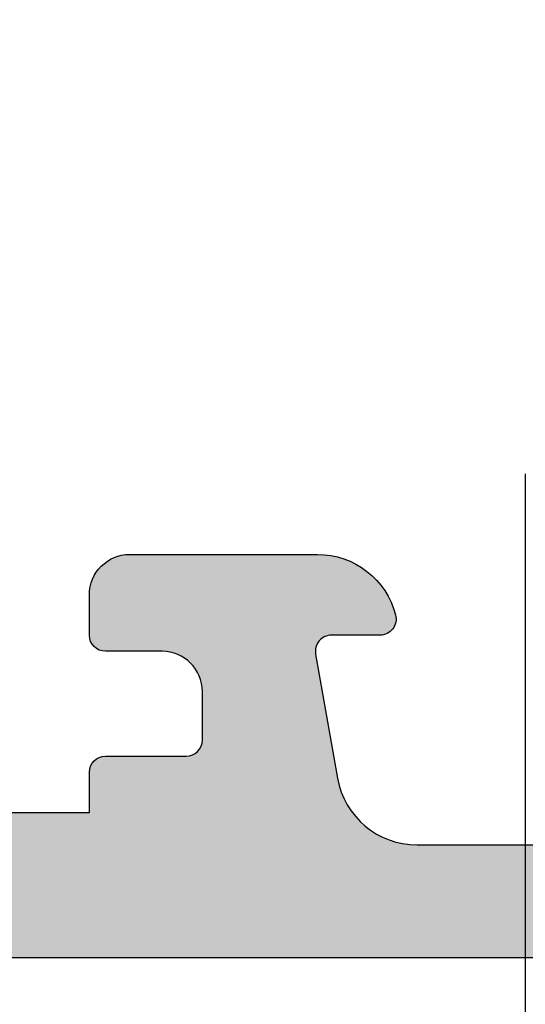
# Model space of a CAD drawing. Units: millimetres. Extents: x -286258 to 23356, y -306866 to 120414.
# Drawn here: x 14074 to 14080, y 6053 to 6065 of the extents above; entities that cross this region are included whole.
import ezdxf

# ---------------------------------------------------------------- set-up
doc = ezdxf.new("R2010")
doc.units = ezdxf.units.MM
for name, color, linetype in [('AL_CONT', 50, 'Continuous'), ('BEM', 7, 'Continuous'), ('DIM_2', 253, 'Continuous')]:
    doc.layers.add(name, color=color, linetype=linetype)
doc.styles.add('TEXT', font='arial.ttf')
doc.dimstyles.new('TSG_1_2', dxfattribs={"dimscale": 0, "dimtxt": 2.5, "dimasz": 2.5, "dimexe": 1, "dimexo": 2, "dimgap": 2, "dimtad": 0, "dimdec": 1, "dimlfac": -1, "dimzin": 9, "dimdsep": 46, "dimtxsty": 'TEXT', "dimcen": -1, "dimclrd": 7, "dimclre": 7, "dimclrt": 4, "dimadec": 0, "dimazin": 0, "dimtfac": 0.7, "dimtdec": 1, "dimtmove": 0, "dimatfit": 2, "dimfxl": 1, "dimtolj": 1, "dimtzin": 9, "dimarcsym": 0})

# ---------------------------------------------------------------- blocks, each defined once
blk = doc.blocks.new('*D608')
at = {"layer": 'BEM', "color": 7, "lineweight": -2, "transparency": 16777216}
for p, q in [((13846.22723276141, 6059.299366662412), (13846.22723276141, 6032.828410522539)), ((14080.22408461521, 6059.299366662394), (14080.22408461521, 6032.828410522539)), ((13851.22723276921, 6034.828410525658), (13931.80239806633, 6034.828410525658)), ((14075.22408460741, 6034.828410525658), (13994.64891931029, 6034.828410525658))]:
    blk.add_line(p, q, dxfattribs=at)
at = {"layer": 'BEM', "color": 7, "transparency": 16777216}
for points in [[(13851.22723276921, 6035.661743860291), (13851.22723276921, 6033.995077191025), (13846.22723276141, 6034.828410525658)], [(14075.22408460741, 6035.661743860291), (14075.22408460741, 6033.995077191025), (14080.22408461521, 6034.828410525658)]]:
    blk.add_solid(points, dxfattribs=at)
at = {"layer": 'DEFPOINTS', "color": 0, "transparency": 16777216}
for p in [(13846.22723276141, 6063.29936666865), (14080.22408461521, 6063.299366668632), (14080.22408461521, 6034.828410525658)]:
    blk.add_point(p, dxfattribs=at)
at = {"layer": 'BEM', "color": 4, "transparency": 16777216, "insert": (13963.22565868831, 6034.828410525658), "char_height": 5.000000007796093, "attachment_point": 5, "style": 'TEXT'}
blk.add_mtext('\\A1;RF = RA - 2X - 18 ', dxfattribs=at)
blk = doc.blocks.new('270284')
at = {"layer": 'DIM_2'}
h = blk.add_hatch(color=256, dxfattribs=at)
edge = h.paths.add_edge_path()
edge.add_arc((59.53397480951911, -48.60000000000022), 0.2000000000000171, 150.0000000000053, 270.0000000000041, ccw=False)
edge.add_line((59.36076972876219, -48.50000000000023), (60.35431518812857, -46.7791287847482))
edge.add_arc((60.52752026888547, -46.87912878474806), 0.1999999999999509, 108.59037789073929, 150.0000000000361, ccw=False)
edge.add_arc((60.40000021330343, -46.50000000000033), 0.1999999999999763, 288.590377890709, 450)
edge.add_line((60.40000021330343, -46.30000000000035), (57.30000021330038, -46.30000000000024))
edge.add_arc((57.30000021330036, -46.80000000000022), 0.4999999999999858, 89.99999999999838, 180.0000000000016)
edge.add_line((56.80000021330038, -46.80000000000024), (56.80000021330049, -48.60000000000031))
edge.add_arc((56.60000021330048, -48.60000000000028), 0.2000000000000171, 269.99999999999187, 359.99999999999187, ccw=False)
edge.add_line((56.60000021330045, -48.8000000000003), (23.90000000000187, -48.80000000000092))
edge.add_arc((23.90000000000183, -48.6000000000009), 0.2000000000000171, 180.0000000000081, 270.00000000000915, ccw=False)
edge.add_line((23.70000000000182, -48.60000000000093), (23.70000000000182, -46.80000000000092))
edge.add_arc((23.20000000000182, -46.80000000000092), 0.5, 0, 90)
edge.add_line((23.20000000000182, -46.30000000000092), (20.09999999999832, -46.30000000000086))
edge.add_arc((20.09999999999831, -46.50000000000087), 0.2000000000000028, 89.99999999999899, 251.4096221092945)
edge.add_arc((19.97247994441624, -46.87912878474867), 0.1999999999999957, 29.999999999968225, 71.40962210925528, ccw=False)
edge.add_line((20.14568502517318, -46.77912878474876), (21.13923048453967, -48.5000000000008))
edge.add_arc((20.96602540378273, -48.60000000000078), 0.2000000000000323, -90.00000000003052, 29.99999999998812, ccw=False)
edge.add_line((20.96602540378262, -48.80000000000081), (16.10000000000264, -48.80000000000081))
edge.add_arc((16.02805701188061, -48.67368573764288), 0.1453653549335408, 97.96238270804662, 299.66391574407163, ccw=False)
edge.add_arc((15.98506245205242, -48.33103234549223), 0.199999999999856, 276.5627117052845, 319.9999892589341)
edge.add_line((16.13827131657581, -48.45958989615104), (17.29817300460854, -47.07727341865524))
edge.add_arc((17.45138186913197, -47.20583096931405), 0.1999999999998778, 80.00002789183662, 139.9999892589418, ccw=False)
edge.add_arc((17.52084094843515, -46.81190783429624), 0.2000000000000087, 260.0000278918577, 319.9999892589198)
edge.add_arc((17.52084094843492, -46.81190783429606), 0.2000000000002937, 319.9999892589249, 339.9999999999933)
edge.add_arc((17.52084094843508, -46.81190783429628), 0.2000000000000665, 340.0000000000346, 418.3106308245819)
edge.add_line((17.62590370445014, -46.64172611583467), (14.91806866601303, -45.01764809905501))
edge.add_arc((14.81300590999775, -45.18782981751633), 0.1999999999999358, 58.31063082448505, 69.99999999990241)
edge.add_arc((14.81300590999824, -45.18782981751691), 0.200000000000315, 70.00000000009194, 85.0000000001064)
edge.add_line((14.83043705854743, -44.98859087789822), (14.52103606595188, -44.96152179856244))
edge.add_arc((14.50360491740243, -45.16076073818083), 0.2000000000000331, 85.00000000002474, 159.9999999999812)
edge.add_arc((14.5036049174023, -45.16076073818089), 0.1999999999999332, 159.9999999999536, 179.9999999999858)
edge.add_line((14.30360491740237, -45.16076073818084), (14.30360491740225, -46.24581261548275))
edge.add_arc((14.50360491740221, -46.24581261548278), 0.1999999999999567, 179.9999999999898, 249.9999999999984)
edge.add_line((14.43520088873709, -46.43375113963992), (14.47200894606738, -46.44714817688936))
edge.add_arc((14.40360491740225, -46.6350867010465), 0.1999999999999576, -2.637534635141492e-11, 69.99999999999841, ccw=False)
edge.add_line((14.60360491740221, -46.63508670104659), (14.49999999999977, -48.80000000004225))
edge.add_line((14.49999999999977, -48.80000000004225), (14.50000000000034, -50.40000000000083))
edge.add_arc((14.70000000000033, -50.40000000000077), 0.1999999999999886, 180.0000000000163, 269.9999999999837)
edge.add_line((14.70000000000027, -50.60000000000076), (20.00000000000068, -50.60000000000082))
edge.add_arc((20.00000000000068, -51.60000000000082), 1, 0, 90, ccw=False)
edge.add_line((21.00000000000068, -51.60000000000082), (21.00000000000217, -55.9999999999928))
edge.add_arc((20.80000000000221, -55.99999999999289), 0.1999999999999602, -89.99999999999193, 2.4385826691286638e-11, ccw=False)
edge.add_line((20.80000000000224, -56.19999999999285), (20.6000000000023, -56.19999999999285))
edge.add_arc((20.6000000000023, -56.59999999999271), 0.3999999999998636, 90, 180.0000000000163)
edge.add_arc((20.6000000000023, -56.59999999999305), 0.3999999999998636, 179.9999999999674, 270)
edge.add_line((20.6000000000023, -56.99999999999292), (21.00000000000217, -56.99999999999275))
edge.add_line((21.00000000000217, -56.99999999999275), (21.00000000000217, -58.30000000000161))
edge.add_line((21.00000000000217, -58.30000000000161), (16.00000000000997, -59.00000000000063))
edge.add_line((16.00000000000997, -59.00000000000063), (5.400000000002478, -59.00000000000075))
edge.add_line((5.400000000002478, -59.00000000000075), (5.400000000002478, -58.5000000000007))
edge.add_arc((5.200000000002477, -58.5000000000007), 0.2000000000000011, 0, 89.99999999999974)
edge.add_line((5.200000000002478, -58.30000000000069), (4.200000000002433, -58.30000000000069))
edge.add_arc((4.200000000002433, -58.10000000000065), 0.2000000000000455, 180, 270, ccw=False)
edge.add_line((4.000000000002387, -58.10000000000065), (4.000000000002387, -57.50000000000063))
edge.add_arc((4.500000000002387, -57.50000000000063), 0.5, 90, 180, ccw=False)
edge.add_line((4.500000000002387, -57.00000000000063), (5.20000000000266, -57.00000000000051))
edge.add_arc((5.200000000002632, -56.80000000000021), 0.2000000000003013, 270.0000000000081, 359.9999999999592)
edge.add_line((5.400000000002933, -56.80000000000035), (5.400000000002478, -56.30000000000047))
edge.add_arc((4.900000000002478, -56.30000000000069), 0.5, 2.605510395054913e-11, 90)
edge.add_line((4.900000000002478, -55.80000000000069), (2.574597000002427, -55.80000000000069))
edge.add_arc((2.574596793278395, -56.80000016012842), 1.000000160127748, 89.9999881555873, 165.5224807446093)
edge.add_arc((1.800000000002463, -56.60000000000072), 0.1999999999999766, 165.5224879999893, 269.9999999999978)
edge.add_line((1.800000000002456, -56.80000000000069), (2.399999892059896, -56.80000000000069))
edge.add_arc((2.399999892059812, -57.00000000000072), 0.2000000000000313, -9.99999999998471, 89.99999999997613, ccw=False)
edge.add_line((2.596961442662291, -57.03472963553406), (2.325608582571704, -58.57364817766762))
edge.add_arc((1.34080082955939, -58.4000000000006), 1.000000000000121, 269.99999999999966, 349.9999999999956, ccw=False)
edge.add_line((1.340800829559385, -59.40000000000072), (-1.340800937497079, -59.40000000000072))
edge.add_arc((-1.340800937497129, -58.40000000000077), 0.9999999999999432, 189.9999999999991, 270.00000000000284, ccw=False)
edge.add_line((-2.325608690509284, -58.57364817766768), (-2.596961550599872, -57.03472963553406))
edge.add_arc((-2.399999999997466, -57.00000000000061), 0.1999999999999758, 90.00000000000279, 190.0000000000204, ccw=False)
edge.add_line((-2.399999999997476, -56.80000000000064), (-1.799999999997567, -56.80000000000069))
edge.add_arc((-1.800000124031752, -56.60000016012859), 0.1999998398721375, 270.0000355332048, 374.4775704784351)
edge.add_arc((-2.574596999997552, -56.80000000000079), 1.000000000000044, 14.47751199999995, 89.99999999999926)
edge.add_line((-2.574596999997539, -55.80000000000075), (-3.999999999997499, -55.80000000000069))
edge.add_line((-3.999999999997499, -55.80000000000069), (-3.999999999997499, -60.8000000000007))
edge.add_line((-3.999999999997499, -60.8000000000007), (96.00000000000068, -60.79999999999973))
edge.add_line((96.00000000000068, -60.79999999999973), (96.0000000000007, -55.79999999999973))
edge.add_line((96.0000000000007, -55.79999999999973), (94.57459700000061, -55.79999999999973))
edge.add_arc((94.57459700000068, -56.7999999999997), 0.9999999999999716, 90.00000000000408, 165.5224880000032)
edge.add_arc((93.80000012403491, -56.60000016012764), 0.1999998398721317, 165.5224295215434, 269.9999644667699)
edge.add_line((93.80000000000064, -56.79999999999973), (94.40000000000055, -56.79999999999973))
edge.add_arc((94.40000000000056, -56.99999999999979), 0.2000000000000597, -9.99999999999119, 90.00000000000409, ccw=False)
edge.add_line((94.59696155060307, -57.03472963553315), (94.32560869051235, -58.57364817766671))
edge.add_arc((93.34080093750015, -58.39999999999975), 1.000000000000003, 270, 349.9999999999982, ccw=False)
edge.add_line((93.34080093750015, -59.39999999999975), (90.65919917044357, -59.39999999999975))
edge.add_arc((90.65919917044361, -58.39999999999984), 0.9999999999999147, 189.9999999999977, 269.99999999999756, ccw=False)
edge.add_line((89.67439141743148, -58.57364817766671), (89.40303855734078, -57.03472963553315))
edge.add_arc((89.60000010794329, -56.99999999999983), 0.2000000000000559, 90, 189.9999999999792, ccw=False)
edge.add_line((89.60000010794329, -56.79999999999978), (90.20000000000061, -56.79999999999973))
edge.add_arc((90.2000000000006, -56.59999999999975), 0.1999999999999744, 270.0000000000041, 374.4775119999945)
edge.add_arc((89.4254032067246, -56.80000016012754), 1.000000160127831, 14.47751925539117, 90.00001184440818)
edge.add_line((89.42540300000064, -55.79999999999973), (87.10000000000059, -55.79999999999973))
edge.add_arc((87.10000000000059, -56.29999999999973), 0.5, 90, 179.9999999999739)
edge.add_line((86.60000000000059, -56.2999999999995), (86.60000000000014, -56.79999999999939))
edge.add_arc((86.80000000000044, -56.79999999999924), 0.2000000000003013, 180.0000000000407, 269.9999999999919)
edge.add_line((86.80000000000041, -56.99999999999955), (87.50000000000068, -56.99999999999966))
edge.add_arc((87.50000000000068, -57.49999999999966), 0.5, 0, 90, ccw=False)
edge.add_line((88.00000000000068, -57.49999999999966), (88.00000000000068, -58.59999999999968))
edge.add_arc((87.80000000000064, -58.59999999999968), 0.2000000000000455, -90, 0, ccw=False)
edge.add_line((87.80000000000064, -58.79999999999973), (86.60000000000059, -58.79999999999973))
edge.add_line((86.60000000000059, -58.79999999999973), (86.60000000000059, -58.99999999999977))
edge.add_line((86.60000000000059, -58.99999999999977), (71.00000000000068, -58.99999999999977))
edge.add_line((71.00000000000068, -58.99999999999977), (66.00000000000068, -58.29999999999973))
edge.add_line((66.00000000000068, -58.29999999999973), (66.00000000000068, -56.99999999999966))
edge.add_line((66.00000000000068, -56.99999999999966), (66.40000000000055, -56.99999999999983))
edge.add_arc((66.40000000000055, -56.59999999999997), 0.3999999999998636, 270, 360.0000000000326)
edge.add_arc((66.40000000000055, -56.59999999999962), 0.3999999999998636, 359.9999999999837, 450)
edge.add_line((66.40000000000055, -56.19999999999976), (66.20000000000061, -56.19999999999976))
edge.add_arc((66.20000000000064, -55.9999999999998), 0.1999999999999602, 179.9999999999756, 269.99999999999187, ccw=False)
edge.add_line((66.00000000000068, -55.99999999999972), (65.99999999999875, -50.92569393510274))
edge.add_arc((66.49999999999875, -50.92569393510273), 0.5, 113.84053387565069, 180.0000000000016, ccw=False)
edge.add_line((66.29790375842128, -50.46835695962375), (69.2979037584214, -49.14266330868401))
edge.add_arc((69.49999999999886, -49.600000284163), 0.5000000000000119, 6.480149750132114e-12, 113.8405338756501, ccw=False)
edge.add_line((69.99999999999888, -49.60000028416295), (69.99999999999909, -50.40000028416307))
edge.add_arc((70.1999998398711, -50.40000016012895), 0.1999998398720451, 180.0000355331853, 284.4775704784188)
edge.add_arc((69.99999999999888, -49.62540328416313), 0.9999999999999826, 284.4775119999975, 360.0000000000016)
edge.add_line((70.99999999999886, -49.6254032841631), (70.99999999999886, -48.10000042360377))
edge.add_arc((70.79999999999893, -48.10000042360372), 0.1999999999999318, 359.9999999999837, 450)
edge.add_line((70.79999999999893, -47.90000042360379), (69.24667666851542, -47.90000042360379))
edge.add_arc((69.24667666851552, -48.40000042360379), 0.5, 90.00000000001138, 113.8405338756631)
edge.add_line((69.04458042693796, -47.94266344812485), (66.68955635424652, -48.98334360178393))
edge.add_arc((66.48746011266905, -48.52600662630499), 0.49999999999996, 182.7398783223458, 293.8405338756527, ccw=False)
edge.add_line((65.988031689393, -48.54990746361142), (65.89639529589954, -46.63508670104602))
edge.add_arc((66.09639529589961, -46.63508670104605), 0.2000000000000739, 109.99999999999079, 179.9999999999918, ccw=False)
edge.add_line((66.02799126723448, -46.44714817688879), (66.06479932456477, -46.43375113963936))
edge.add_arc((65.99639529589965, -46.24581261548234), 0.1999999999998453, 290.0000000000144, 360.0000000000285)
edge.add_line((66.19639529589949, -46.24581261548224), (66.19639529589949, -45.16076073818027))
edge.add_arc((65.99639529589946, -45.16076073818066), 0.2000000000000313, 1.09919969791362e-10, 20.0000000001379)
edge.add_arc((65.99639529589932, -45.16076073818027), 0.2000000000000323, 20.00000000001877, 94.99999999997527)
edge.add_line((65.97896414734987, -44.96152179856188), (65.66956315475431, -44.98859087789765))
edge.add_arc((65.68699430330349, -45.18782981751629), 0.2000000000002573, 94.99999999989198, 109.9999999999108)
edge.add_arc((65.68699430330435, -45.18782981751525), 0.1999999999995748, 110.0000000002419, 121.6893691756581)
edge.add_line((65.58193154728883, -45.0176480990545), (62.87409650885161, -46.6417261158341))
edge.add_arc((62.97915926486679, -46.81190783429558), 0.2000000000000175, 121.6893691754676, 200.0000000000092)
edge.add_arc((62.97915926486678, -46.81190783429609), 0.1999999999998385, 199.9999999998722, 220.0000107409402)
edge.add_arc((62.97915926486672, -46.8119078342955), 0.2000000000001728, 220.0000107410829, 279.9999721081318)
edge.add_arc((63.04861834416995, -47.20583096931357), 0.1999999999999724, 40.00001074106768, 99.99997210817719, ccw=False)
edge.add_line((63.20182720869343, -47.07727341865467), (64.36172889672594, -48.45958989615048))
edge.add_arc((64.51493776124947, -48.33103234549132), 0.2000000000001786, 220.0000107411134, 263.4372882947512)
edge.add_arc((64.47194320142127, -48.67368573764233), 0.1453653549335774, -119.66391574412228, 82.03761729191712, ccw=False)
edge.add_line((64.40000021329911, -48.80000000000023), (59.53397480951912, -48.80000000000024))
edge = h.paths.add_edge_path()
edge.add_line((66.00000000000091, -0.08284271247595143), (66.00000000000091, -6.200000000001239))
edge.add_arc((67.00000000000091, -6.200000000001239), 1, 180, 270)
edge.add_line((67.00000000000091, -7.200000000001239), (68.90000000000077, -7.200000000001239))
edge.add_arc((68.90000000000077, -6.700000000001239), 0.5, 270, 360)
edge.add_line((69.40000000000077, -6.700000000001239), (69.40000000000077, -5.000000000001307))
edge.add_arc((69.6000000000007, -5.000000000001307), 0.1999999999999318, 89.99999999996737, 180, ccw=False)
edge.add_line((69.60000000000082, -4.800000000001376), (70.00000000000057, -4.800000000001376))
edge.add_arc((70.00000000000057, -5.800000000001376), 1, 0, 90, ccw=False)
edge.add_line((71.00000000000057, -5.800000000001376), (71.00000000000068, -9.325402999999767))
edge.add_arc((70.00000000000067, -9.325402999999781), 1.000000000000014, -75.52248800000132, 7.958078640513122e-13, ccw=False)
edge.add_arc((70.19999983987289, -10.09999987596555), 0.1999998398721325, 180.0000355332067, 284.47757047842083, ccw=False)
edge.add_line((70.0000000000008, -10.09999999999974), (70.00000000000068, -9.300000000001319))
edge.add_arc((69.50000000000068, -9.300000000001374), 0.5, 6.310220488023617e-12, 89.99999385433053)
edge.add_line((69.50000005363177, -8.800000000001376), (66.20000002145332, -8.79999964603627))
edge.add_arc((66.20000000000095, -8.999999646036315), 0.2000000000000466, 89.99999385435007, 180)
edge.add_line((66.00000000000091, -8.999999646036315), (66.00000000000091, -26.800004457071))
edge.add_line((66.00000000000091, -26.800004457071), (65.89639529589977, -28.96491329895269))
edge.add_arc((66.09639529589981, -28.96491329895263), 0.2000000000000455, 180.0000000000183, 250.0000000000148)
edge.add_line((66.02799126723471, -29.15285182310987), (66.064799324565, -29.16624886035936))
edge.add_arc((65.9963952958998, -29.35418738451644), 0.199999999999923, -1.2221335055073723e-11, 69.99999999997198, ccw=False)
edge.add_line((66.19639529589972, -29.35418738451648), (66.19639529589972, -30.43923926181839))
edge.add_arc((65.99639529589967, -30.43923926181832), 0.2000000000000455, 339.9999999999588, 359.99999999997965, ccw=False)
edge.add_arc((65.99639529589957, -30.43923926181837), 0.2000000000001197, 265.0000000000186, 339.99999999998386, ccw=False)
edge.add_line((65.9789641473501, -30.63847820143684), (65.66956315475454, -30.61140912210107))
edge.add_arc((65.68699430330393, -30.41217018248239), 0.2000000000003112, 250.0000000000298, 265.00000000004803, ccw=False)
edge.add_arc((65.6869943033043, -30.41217018248339), 0.1999999999994991, 238.31063082441898, 249.99999999983248, ccw=False)
edge.add_line((65.58193154728906, -30.58235190094422), (62.87409650885195, -28.95827388416461))
edge.add_arc((62.97915926486701, -28.78809216570308), 0.2000000000000001, 160.0000000000035, 238.3106308245676, ccw=False)
edge.add_arc((62.97915926486701, -28.7880921657026), 0.1999999999998245, 139.9999892590646, 160.0000000001329, ccw=False)
edge.add_arc((62.97915926486693, -28.78809216570316), 0.2000000000001254, 80.00002789186141, 139.999989258927, ccw=False)
edge.add_arc((63.04861834417012, -28.39416903068508), 0.2000000000000313, 260.0000278918444, 319.999989258941)
edge.add_line((63.20182720869366, -28.52272658134399), (64.36172889672616, -27.14041010384824))
edge.add_arc((64.51493776124961, -27.2689676545072), 0.19999999999999, 96.56271170526321, 139.999989258913, ccw=False)
edge.add_arc((64.47194320142138, -26.92631426235641), 0.1453653549335563, 277.9623827080841, 479.6639157440778)
edge.add_line((64.40000021329934, -26.79999999999848), (59.53397480951935, -26.79999999999848))
edge.add_arc((59.53397480951934, -26.99999999999849), 0.2000000000000171, 89.99999999999594, 209.9999999999947)
edge.add_line((59.36076972876242, -27.09999999999849), (60.35431518812879, -28.82087121525046))
edge.add_arc((60.52752026888581, -28.72087121525059), 0.2000000000000467, 209.9999999999504, 251.4096221092376)
edge.add_arc((60.40000021330365, -29.09999999999842), 0.2000000000000055, -89.99999999999801, 71.40962210929172, ccw=False)
edge.add_line((60.40000021330366, -29.29999999999842), (57.30000021330038, -29.29999999999836))
edge.add_arc((57.30000021330038, -28.79999999999836), 0.5, 180, 270, ccw=False)
edge.add_line((56.80000021330038, -28.79999999999836), (56.80000021330038, -26.99999999999852))
edge.add_arc((56.60000021330036, -26.99999999999855), 0.2000000000000171, 8.142219984545908e-12, 90.00000000000813)
edge.add_line((56.60000021330033, -26.79999999999853), (23.90000000000175, -26.79999999999779))
edge.add_arc((23.90000000000172, -26.99999999999781), 0.2000000000000171, 89.99999999999085, 179.9999999999919)
edge.add_line((23.7000000000017, -26.99999999999778), (23.70000000000182, -28.79999999999785))
edge.add_arc((23.20000000000182, -28.79999999999785), 0.4999999999999964, -90.00000000000051, 3.979039320256561e-13, ccw=False)
edge.add_line((23.20000000000182, -29.29999999999785), (20.09999999999854, -29.29999999999785))
edge.add_arc((20.09999999999855, -29.09999999999785), 0.2000000000000028, 108.59037789070831, 269.99999999999795, ccw=False)
edge.add_arc((19.97247994441639, -28.72087121525002), 0.2000000000000464, 288.5903778907624, 330.0000000000496)
edge.add_line((20.14568502517341, -28.82087121524989), (21.13923048453989, -27.09999999999792))
edge.add_arc((20.96602540378307, -26.99999999999788), 0.1999999999999689, 329.9999999999803, 450.0000000000295)
edge.add_line((20.96602540378296, -26.79999999999791), (16.10000000000298, -26.79999999999785))
edge.add_arc((16.02805701188073, -26.92631426235575), 0.1453653549336172, 60.33608425584718, 262.0376172919986)
edge.add_arc((15.98506245205262, -27.26896765450653), 0.199999999999901, 40.00001074107098, 83.4372882947103, ccw=False)
edge.add_line((16.13827131657604, -27.14041010384767), (17.29817300460866, -28.52272658134342))
edge.add_arc((17.45138186913224, -28.39416903068458), 0.2000000000000154, 220.000010741037, 279.9999721081451)
edge.add_arc((17.5208409484354, -28.78809216570249), 0.1999999999999628, 40.000010741072515, 99.99997210814979, ccw=False)
edge.add_arc((17.52084094843528, -28.78809216570234), 0.1999999999999528, 19.999999999947022, 40.00001074101891, ccw=False)
edge.add_arc((17.5208409484352, -28.78809216570248), 0.2000000000000823, -58.310630824547275, 19.999999999977774, ccw=False)
edge.add_line((17.62590370445037, -28.95827388416404), (14.91806866601326, -30.58235190094365))
edge.add_arc((14.81300590999768, -30.41217018248231), 0.2000000000001126, 290.0000000001712, 301.6893691755854, ccw=False)
edge.add_arc((14.81300590999847, -30.41217018248181), 0.2000000000003111, 274.9999999998932, 289.9999999999079, ccw=False)
edge.add_line((14.83043705854766, -30.6114091221005), (14.5210360659521, -30.63847820143627))
edge.add_arc((14.50360491740263, -30.43923926181792), 0.1999999999999929, 200.0000000000099, 274.9999999999839, ccw=False)
edge.add_arc((14.50360491740253, -30.43923926181782), 0.1999999999999315, 180.0000000000142, 200.0000000000466, ccw=False)
edge.add_line((14.30360491740259, -30.43923926181787), (14.30360491740248, -29.35418738451591))
edge.add_arc((14.50360491740241, -29.35418738451591), 0.19999999999993, 109.99999999999659, 180, ccw=False)
edge.add_line((14.43520088873731, -29.16624886035879), (14.4720089460676, -29.15285182310936))
edge.add_arc((14.40360491740248, -28.96491329895222), 0.1999999999999576, 290.0000000000016, 360.0000000000264)
edge.add_line((14.60360491740244, -28.96491329895213), (14.50000000000182, -26.79999999999575))
edge.add_line((14.50000000000182, -26.79999999999575), (14.50000000000148, -22.89997087223844))
edge.add_arc((14.70000000000147, -22.89997087223844), 0.1999999999999886, 90.00000000001631, 180, ccw=False)
edge.add_line((14.70000000000141, -22.69997087223845), (15.90000000000191, -22.69997087223845))
edge.add_arc((15.90000000000191, -22.8999708722385), 0.2000000000000455, 0, 90, ccw=False)
edge.add_line((16.10000000000196, -22.8999708722385), (16.10000000000196, -24.79997087223779))
edge.add_arc((16.300000000002, -24.79997087223779), 0.2000000000000455, 180, 270)
edge.add_line((16.300000000002, -24.99997087223784), (20.50000000000011, -24.99997087223801))
edge.add_arc((20.50000000000011, -24.49997087223801), 0.5, 270, 360)
edge.add_line((21.00000000000011, -24.49997087223801), (20.99999999999909, -13.58282814859336))
edge.add_arc((21.19999999999904, -13.58282814859343), 0.1999999999999496, 134.9999999999669, 179.9999999999807, ccw=False)
edge.add_line((21.05857864376185, -13.44140679235608), (21.19999999999914, -13.29998543611879))
edge.add_line((21.19999999999914, -13.29998543611879), (21.05857864376185, -13.1585640798815))
edge.add_arc((21.19999999999971, -13.01714272364548), 0.1999999999994808, 179.9999999996382, 224.9999999996283, ccw=False)
edge.add_line((21.00000000000023, -13.01714272364421), (21.00000000000045, -2.099999999999113))
edge.add_arc((20.50000000000045, -2.099999999999056), 0.5, 359.9999999999935, 450)
edge.add_line((20.50000000000045, -1.599999999999056), (16.300000000002, -1.599999999999056))
edge.add_arc((16.300000000002, -1.799999999999102), 0.2000000000000455, 90, 180)
edge.add_line((16.10000000000196, -1.799999999999102), (16.10000000000196, -3.699999999999136))
edge.add_arc((15.90000000000191, -3.699999999999079), 0.2000000000000455, 270, 359.99999999998374, ccw=False)
edge.add_line((15.90000000000191, -3.899999999999125), (14.70000000000209, -3.899999999999181))
edge.add_arc((14.70000000000218, -3.699999999999164), 0.2000000000000171, 180.0000000000081, 269.99999999997556, ccw=False)
edge.add_line((14.50000000000216, -3.699999999999193), (14.50000000000216, -1.199999999999136))
edge.add_arc((14.30000000000217, -1.199999999999136), 0.1999999999999886, 0, 89.99999999998371)
edge.add_line((14.30000000000223, -0.9999999999991473), (12.20000000000221, -0.9999999999991473))
edge.add_arc((12.20000000000221, -0.7999999999992156), 0.1999999999999318, 179.9999999999837, 270, ccw=False)
edge.add_line((12.00000000000227, -0.7999999999991587), (12.00000000000213, 0.2000000000008398))
edge.add_line((12.00000000000213, 0.2000000000008399), (20.00000000000091, 0.2000000000008981))
edge.add_arc((20.00000000000071, 1.200000000000756), 0.9999999999998579, 270.0000000000114, 360.0000000000081)
edge.add_line((21.00000000000057, 1.200000000000898), (21.00000000000068, 9.20000000000068))
edge.add_line((21.00000000000068, 9.20000000000068), (71.00000000000094, 9.199999999998616))
edge.add_line((71.00000000000094, 9.199999999998616), (71.0000000000008, 6.199999999998624))
edge.add_arc((70.0000000000008, 6.199999999998624), 1, -90, 0, ccw=False)
edge.add_line((70.0000000000008, 5.199999999998624), (69.60000000000082, 5.199999999998624))
edge.add_arc((69.60000000000082, 5.39999999999867), 0.2000000000000455, 180, 270, ccw=False)
edge.add_line((69.40000000000077, 5.39999999999867), (69.40000000000077, 7.099999999998715))
edge.add_arc((68.90000000000077, 7.099999999998715), 0.5, 0, 90)
edge.add_line((68.90000000000077, 7.599999999998715), (67.0000000000008, 7.599999999998715))
edge.add_arc((67.0000000000008, 6.599999999998715), 1, 90, 180)
edge.add_line((66.0000000000008, 6.599999999998715), (66.0000000000008, 0.4828427124732002))
edge.add_arc((65.80000000000075, 0.482842712473195), 0.2000000000000455, -44.99999999997601, 1.4779288903810084e-12, ccw=False)
edge.add_line((65.94142135623815, 0.3414213562359123), (65.80000000000086, 0.1999999999986244))
edge.add_line((65.80000000000086, 0.1999999999986244), (65.94142135623815, 0.05857864376133648))
edge.add_arc((65.80000000000096, -0.08284271247601964), 0.1999999999999474, 1.9610979506978765e-11, 45.00000000003399, ccw=False)
edge = h.paths.add_edge_path(flags=17)
edge.add_line((30.60000000000082, -58.79999999999848), (35.20000000000073, -58.79999999999848))
edge.add_arc((35.20000000000076, -58.99999999999849), 0.2000000000000171, 8.185452315956354e-12, 90.00000000000807, ccw=False)
edge.add_line((35.40000000000077, -58.99999999999847), (41.00000000000068, -58.99999999999835))
edge.add_arc((41.2000000000007, -58.99999999999832), 0.2000000000000171, 89.99999999999193, 180.0000000000081, ccw=False)
edge.add_line((41.20000000000073, -58.79999999999831), (45.80000000000052, -58.79999999999893))
edge.add_arc((45.80000000000049, -58.99999999999889), 0.1999999999999602, -8.071765478234738e-12, 89.99999999999193, ccw=False)
edge.add_line((46.00000000000045, -58.99999999999892), (51.60000000000059, -58.99999999999875))
edge.add_arc((51.80000000000061, -58.99999999999878), 0.2000000000000171, 89.99999999999193, 179.9999999999918, ccw=False)
edge.add_line((51.80000000000064, -58.79999999999876), (56.40000000000055, -58.7999999999987))
edge.add_arc((56.40000000000055, -58.99999999999875), 0.2000000000000455, 0, 90, ccw=False)
edge.add_line((56.60000000000059, -58.99999999999875), (62.2000000000005, -58.99999999999858))
edge.add_arc((62.4000000000005, -58.99999999999859), 0.2000000000000028, 89.99999999998778, 179.9999999999959, ccw=False)
edge.add_line((62.40000000000055, -58.79999999999859), (64.0000000000008, -58.7999999999987))
edge.add_arc((64.00000000000071, -58.59999999999869), 0.2000000000000171, 270.0000000000244, 360.0000000000081)
edge.add_line((64.20000000000073, -58.59999999999866), (64.20000000000073, -56.99999999999869))
edge.add_arc((64.40000000000074, -56.99999999999872), 0.2000000000000171, 89.99999999999193, 179.9999999999918, ccw=False)
edge.add_line((64.40000000000077, -56.7999999999987), (64.40000000000055, -52.60000000000053))
edge.add_arc((64.40000000000069, -52.40000000000057), 0.1999999999999602, 179.9999999999918, 269.9999999999593, ccw=False)
edge.add_line((64.20000000000073, -52.40000000000055), (64.20000000000073, -50.80000000000052))
edge.add_arc((64.00000000000071, -50.80000000000055), 0.2000000000000171, 8.142219984545908e-12, 90.00000000000813)
edge.add_line((64.00000000000068, -50.60000000000053), (57.6000000000007, -50.60000000000031))
edge.add_arc((57.60000000000079, -50.40000000000029), 0.2000000000000171, 179.9999999999756, 269.99999999997556, ccw=False)
edge.add_line((57.40000000000077, -50.4000000000002), (24.80000000000086, -50.40000000000089))
edge.add_arc((24.60000000000086, -50.40000000000087), 0.2000000000000028, 269.9999999999878, 359.9999999999959, ccw=False)
edge.add_line((24.60000000000082, -50.60000000000088), (23.00000000000068, -50.60000000000076))
edge.add_arc((23.00000000000071, -50.80000000000084), 0.2000000000000739, 90.00000000000813, 179.9999999999919)
edge.add_line((22.80000000000064, -50.80000000000081), (22.80000000000064, -52.40000000000055))
edge.add_arc((22.60000000000069, -52.40000000000053), 0.199999999999946, 270.0000000000366, 359.9999999999959, ccw=False)
edge.add_line((22.60000000000082, -52.60000000000048), (22.60000000000059, -56.7999999999987))
edge.add_arc((22.60000000000085, -56.99999999999895), 0.2000000000002444, 7.332801033044234e-11, 90.00000000007333, ccw=False)
edge.add_line((22.80000000000109, -56.99999999999869), (22.80000000000109, -58.59999999999866))
edge.add_arc((23.00000000000111, -58.59999999999869), 0.2000000000000171, 179.9999999999919, 269.9999999999756)
edge.add_line((23.00000000000102, -58.7999999999987), (24.6000000000007, -58.79999999999859))
edge.add_arc((24.60000000000069, -58.99999999999854), 0.199999999999946, -1.2221335055073723e-11, 89.99999999999591, ccw=False)
edge.add_line((24.80000000000064, -58.99999999999858), (30.40000000000077, -58.99999999999852))
edge.add_arc((30.60000000000082, -58.99999999999852), 0.2000000000000455, 90, 180, ccw=False)
edge = h.paths.add_edge_path(flags=16)
edge.add_arc((62.40000000000077, 7.399999999998663), 0.2000000000000384, 179.999999999998, 270.00000000000205, ccw=False)
edge.add_line((62.20000000000073, 7.39999999999867), (56.6000000000007, 7.399999999998784))
edge.add_arc((56.40000000000069, 7.399999999998805), 0.2000000000000099, 269.9999999999898, 359.9999999999939, ccw=False)
edge.add_line((56.40000000000066, 7.199999999998795), (51.80000000000064, 7.199999999998795))
edge.add_arc((51.80000000000066, 7.399999999998748), 0.1999999999999531, 179.9999999999898, 269.9999999999939, ccw=False)
edge.add_line((51.6000000000007, 7.399999999998784), (46.00000000000068, 7.399999999999011))
edge.add_arc((45.80000000000064, 7.399999999999004), 0.2000000000000384, -90.00000000000199, 1.9895196601282805e-12, ccw=False)
edge.add_line((45.80000000000064, 7.199999999998965), (41.20000000000095, 7.199999999998965))
edge.add_arc((41.20000000000095, 7.399999999999004), 0.2000000000000384, 179.999999999998, 270.00000000000205, ccw=False)
edge.add_line((41.00000000000091, 7.399999999999011), (35.40000000000089, 7.399999999999068))
edge.add_arc((35.2000000000009, 7.399999999999125), 0.1999999999999886, 269.99999999998374, 359.99999999998374, ccw=False)
edge.add_line((35.20000000000084, 7.199999999999136), (30.60000000000082, 7.199999999999136))
edge.add_arc((30.60000000000084, 7.399999999999089), 0.1999999999999531, 179.9999999999898, 269.9999999999939, ccw=False)
edge.add_line((30.40000000000089, 7.399999999999125), (24.80000000000086, 7.399999999999295))
edge.add_arc((24.60000000000085, 7.399999999999316), 0.2000000000000099, 269.9999999999898, 359.9999999999939, ccw=False)
edge.add_line((24.60000000000082, 7.199999999999307), (23.0000000000008, 7.199999999999363))
edge.add_arc((23.00000000000114, 6.999999999998977), 0.2000000000003865, 90.00000000009771, 180.0000000000814)
edge.add_line((22.80000000000075, 6.999999999998693), (22.80000000000075, 5.399999999998727))
edge.add_arc((22.60000000000079, 5.399999999998698), 0.1999999999999602, -89.99999999999193, 8.185452315956354e-12, ccw=False)
edge.add_line((22.60000000000082, 5.199999999998738), (22.60000000000093, -11.29998543611879))
edge.add_arc((22.60000000000082, -11.49998543611883), 0.2000000000000455, 0, 89.99999999996737, ccw=False)
edge.add_line((22.80000000000086, -11.49998543611883), (22.80000000000086, -15.0999854361188))
edge.add_arc((22.60000000000085, -15.09998543611877), 0.2000000000000171, 269.99999999999187, 359.99999999999187, ccw=False)
edge.add_line((22.60000000000082, -15.29998543611879), (22.60000000000093, -22.99997087223841))
edge.add_arc((22.60000000000082, -23.19997087223845), 0.2000000000000455, 0, 89.99999999996737, ccw=False)
edge.add_line((22.80000000000086, -23.19997087223845), (22.80000000000086, -24.79997087223836))
edge.add_arc((23.00000000000091, -24.79997087223836), 0.2000000000000455, 180, 270)
edge.add_line((23.00000000000091, -24.99997087223841), (24.60000000000105, -24.99997087223812))
edge.add_arc((24.60000000000101, -25.19997087223809), 0.1999999999999673, -6.0822458181064576e-12, 89.99999999998983, ccw=False)
edge.add_line((24.80000000000098, -25.19997087223811), (57.400000000001, -25.19997087223868))
edge.add_arc((57.60000000000099, -25.19997087223862), 0.1999999999999886, 90.00000000001631, 180.0000000000163, ccw=False)
edge.add_line((57.60000000000093, -24.99997087223863), (64.00000000000091, -24.99997087223841))
edge.add_arc((64.00000000000091, -24.79997087223836), 0.2000000000000455, 270, 360)
edge.add_line((64.20000000000095, -24.79997087223836), (64.20000000000095, -23.19997087223845))
edge.add_arc((64.40000000000106, -23.19997087223851), 0.2000000000001023, 90.00000000001631, 179.9999999999837, ccw=False)
edge.add_line((64.400000000001, -22.99997087223841), (64.40000000000089, -1.800000000001376))
edge.add_arc((64.40000000000089, -1.60000000000133), 0.2000000000000455, 180, 270, ccw=False)
edge.add_line((64.20000000000084, -1.60000000000133), (64.20000000000084, 1.999999999998636))
edge.add_arc((64.40000000000086, 1.999999999998607), 0.2000000000000171, 90.00000000002439, 179.9999999999918, ccw=False)
edge.add_line((64.40000000000077, 2.199999999998624), (64.40000000000089, 5.199999999998738))
edge.add_arc((64.40000000000092, 5.399999999998698), 0.1999999999999602, 179.9999999999918, 269.99999999999187, ccw=False)
edge.add_line((64.20000000000095, 5.399999999998727), (64.20000000000095, 6.999999999998693))
edge.add_arc((64.00000000000088, 6.999999999998664), 0.2000000000000739, 8.142219984543595e-12, 89.99999999999186)
edge.add_line((64.00000000000091, 7.199999999998738), (62.40000000000077, 7.199999999998624))
at = {"layer": 'AL_CONT'}
blk.add_lwpolyline([(16.00000000000997, -59.00000000000063), (5.400000000002478, -59.00000000000075), (5.400000000002478, -58.5000000000007, 0.414213562373095), (5.200000000002478, -58.30000000000069), (4.200000000002433, -58.30000000000069, -0.414213562373095), (4.000000000002387, -58.10000000000065), (4.000000000002387, -57.50000000000063, -0.414213562373095), (4.500000000002387, -57.00000000000063), (5.20000000000266, -57.00000000000051, 0.4142135623728453), (5.400000000002933, -56.80000000000035), (5.400000000002478, -56.30000000000047, 0.4142135623729618), (4.900000000002478, -55.80000000000069), (2.574597000002427, -55.80000000000069, 0.3419987363911914), (1.60635083252987, -56.5500000006291, 0.4903143938196032), (1.800000000002456, -56.80000000000069), (2.399999892059896, -56.80000000000069, -0.4663076581547941), (2.596961442662291, -57.03472963553406), (2.325608582571704, -58.57364817766762, -0.3639702342661825), (1.340800829559385, -59.40000000000072), (-1.340800937497079, -59.40000000000072, -0.3639702342662208)], format="xyb", dxfattribs=at)
blk.add_lwpolyline([(-3.999999999997499, -60.8000000000007), (96.00000000000068, -60.79999999999973)], dxfattribs=at)
blk = doc.blocks.new('*D251')
at = {"layer": 'BEM', "color": 7, "lineweight": -2, "transparency": 16777216}
for p, q in [((14089.22408461521, 6049.499436628771), (14089.22408461521, 6014.596040305816)), ((14084.22408461521, 6024.364152804498), (14084.22408461521, 6014.596040305816)), ((14079.22408460741, 6016.596040308935), (14074.22408459961, 6016.596040308935)), ((14084.22408461521, 6016.596040308935), (14089.22408461521, 6016.596040308935)), ((14084.22408461521, 6016.596040308935), (14089.22408461521, 6016.596040308935)), ((14086.72408461521, 6016.596040308935), (14090.07826718117, 6007.403302798203)), ((14094.224084623, 6016.596040308935), (14099.2240846308, 6016.596040308935)), ((14090.07826718117, 6007.403302798203), (14098.07826719365, 6007.403302798203))]:
    blk.add_line(p, q, dxfattribs=at)
at = {"layer": 'BEM', "color": 7, "transparency": 16777216}
for points in [[(14079.22408460741, 6017.429373643567), (14079.22408460741, 6015.762706974302), (14084.22408461521, 6016.596040308935)], [(14094.224084623, 6017.429373643567), (14094.224084623, 6015.762706974302), (14089.22408461521, 6016.596040308935)]]:
    blk.add_solid(points, dxfattribs=at)
at = {"layer": 'DEFPOINTS', "color": 0, "transparency": 16777216}
for p in [(14089.22408461521, 6053.499436635008), (14084.22408461521, 6028.364152810736), (14089.22408461521, 6016.596040308935)]:
    blk.add_point(p, dxfattribs=at)
at = {"layer": 'BEM', "color": 4, "transparency": 16777216, "insert": (14103.73583882593, 6007.403302798203), "char_height": 5.000000007796093, "attachment_point": 5, "style": 'TEXT'}
blk.add_mtext('\\A1;5', dxfattribs=at)
blk = doc.blocks.new('*D253')
at = {"layer": 'BEM', "color": 7, "lineweight": -2, "transparency": 16777216}
for p, q in [((14080.22445821307, 6059.299366662412), (14080.22445821307, 6032.828410522539)), ((14089.22408461521, 6049.499436628771), (14089.22408461521, 6032.828410522539)), ((14075.22445820528, 6034.828410525658), (14070.22445819748, 6034.828410525658)), ((14084.72427141414, 6034.828410525658), (14079.53907776859, 6025.769539527158)), ((14080.22445821307, 6034.828410525658), (14089.22408461521, 6034.828410525658)), ((14080.22445821307, 6034.828410525658), (14089.22408461521, 6034.828410525658)), ((14094.224084623, 6034.828410525658), (14099.2240846308, 6034.828410525658)), ((14079.53907776859, 6025.769539527158), (14071.53907775612, 6025.769539527158))]:
    blk.add_line(p, q, dxfattribs=at)
at = {"layer": 'BEM', "color": 7, "transparency": 16777216}
for points in [[(14075.22445820528, 6035.661743860291), (14075.22445820528, 6033.995077191025), (14080.22445821307, 6034.828410525658)], [(14094.224084623, 6035.661743860291), (14094.224084623, 6033.995077191025), (14089.22408461521, 6034.828410525658)]]:
    blk.add_solid(points, dxfattribs=at)
at = {"layer": 'DEFPOINTS', "color": 0, "transparency": 16777216}
for p in [(14080.22445821307, 6063.29936666865), (14089.22408461521, 6053.499436635008), (14089.22408461521, 6034.828410525658)]:
    blk.add_point(p, dxfattribs=at)
at = {"layer": 'BEM', "color": 4, "transparency": 16777216, "insert": (14065.89514868866, 6025.769539527158), "char_height": 5.000000007796093, "attachment_point": 5, "style": 'TEXT'}
blk.add_mtext('\\A1;9', dxfattribs=at)

msp = doc.modelspace()

# ---------------------------------------------------------------- block references
at = {"xscale": -1}
msp.add_blockref('270284', (14080.22408461521, 6114.099436635009), dxfattribs=at)

# ---------------------------------------------------------------- dimensions: what is measured, and where the dimension line sits
at = {"layer": 'BEM'}
dim = msp.add_linear_dim(base=(14080.22408461521, 6034.828410525658), p1=(13846.22723276141, 6063.29936666865), p2=(14080.22408461521, 6063.299366668632), text='RF = RA - 2X - 18 ', dimstyle='TSG_1_2', override={"dimscale": 2.000000003118437}, dxfattribs=at)
dim.commit()
dim.dimension.update_dxf_attribs({"geometry": '*D608', "text_midpoint": (13963.22565868831, 6034.828410525658)})
for base, p1, picture, middle in [((14089.22408461521, 6034.828410525658), (14080.22445821307, 6063.29936666865), '*D253', (14067.53907774988, 6025.769539527158)), ((14089.22408461521, 6016.596040308935), (14084.22408461521, 6028.364152810736), '*D251', (14102.07826719988, 6007.403302798203))]:
    dim = msp.add_linear_dim(base=base, p1=p1, p2=(14089.22408461521, 6053.499436635008), angle=180, dimstyle='TSG_1_2', override={"dimscale": 2.000000003118437, "dimtmove": 1}, dxfattribs=at)
    dim.commit()
    dim.dimension.update_dxf_attribs({"geometry": picture, "text_midpoint": middle, "dimtype": 160})

doc.saveas('drawing.dxf')
